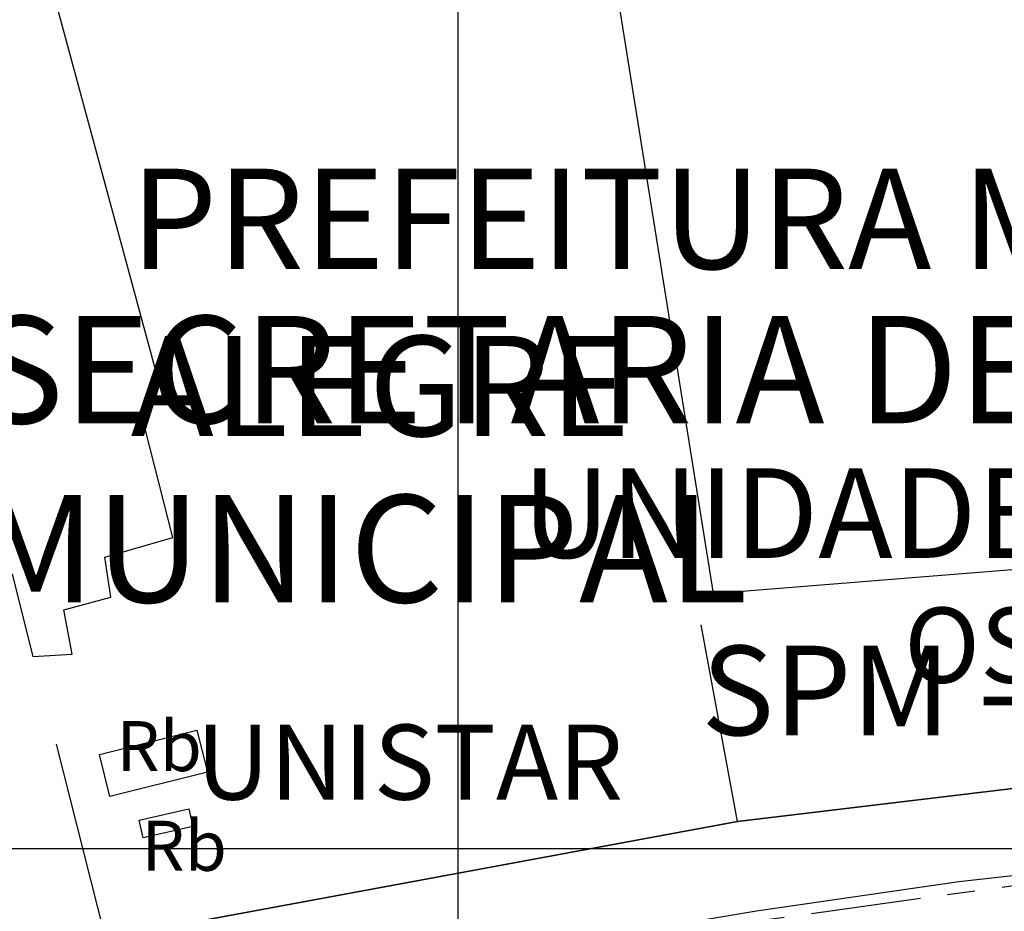
# Model space of a CAD drawing. Extents: x -1607281 to 185526, y 0 to 2074978.
# Drawn here: x 184378 to 184427, y 1681548 to 1681592 of the extents above; entities that cross this region are included whole.
import ezdxf
from ezdxf.enums import TextEntityAlignment as Align

# ---------------------------------------------------------------- set-up
doc = ezdxf.new("R2010")
doc.units = 0
doc.header["$LTSCALE"] = 0.55
doc.header["$MEASUREMENT"] = 0
doc.linetypes.add('MEIO-FIO', pattern=[17.5, 10, -2.5, 2.5, -2.5])
for name, color, linetype in [('MEDIDAS', 7, 'CONTINUOUS'), ('MEIO-FIO', 12, 'MEIO-FIO'), ('MURO', 32, 'CONTINUOUS'), ('T-TEXTP', 7, 'CONTINUOUS'), ('TEXTOS-NUM', 7, 'CONTINUOUS'), ('UTM', 31, 'CONTINUOUS'), ('V-EDIFICACAO', 11, 'CONTINUOUS'), ('V-NOME_DOS_LOGRADOUROS', 1, 'CONTINUOUS'), ('V-QUADRA', 40, 'CONTINUOUS')]:
    doc.layers.add(name, color=color, linetype=linetype)
doc.styles.add('ROMANT', font='romant.shx')

# ---------------------------------------------------------------- blocks, each defined once
blk = doc.blocks.new('Diretriz 713_Ceasa')
at = {"layer": 'T-TEXTP'}
blk.add_line((184278.2891, 1681550.7115), (184607.1268, 1681550.7115), dxfattribs=at)
at = {"layer": 'T-TEXTP', "attachment_point": 1}
for s, insert, char_height in [('{\\fArial|b0|i0|c0|p34;\\H1.12x;PREFEITURA MUNICIPAL DE PORTO ALEGRE}', (184383.6242, 1681584.6901), 4.475095), ('{\\fArial|b1|i0|c0|p34;\\H1.034x;SECRETARIA DE PLANEJAMENTO MUNICIPAL}', (184375.9144, 1681577.3298), 5.19111), ('{\\fArial|b0|i0|c0|p34;UNIDADE DE PLANEJAMENTO VIÁRIO}', (184403.2012, 1681569.7118), 4.475095), ('{\\fArial|b0|i0|c0|p34;SPM - SPU - CPU - UPV}', (184412.154, 1681560.8501), 4.475095)]:
    blk.add_mtext(s, dxfattribs=dict(at, insert=insert, char_height=char_height))

msp = doc.modelspace()

# ---------------------------------------------------------------- linework, layer by layer
at = {"layer": 'MEIO-FIO', "linetype": 'MEIO-FIO'}
msp.add_lwpolyline([(184297.9576, 1681519.8651), (184311.068, 1681523.4687), (184346.544, 1681533.0226), (184374.6851, 1681539.6794), (184384.6221, 1681541.8234), (184408.1201, 1681546.1553), (184440.6751, 1681550.6551), (184459.6411, 1681552.213), (184509.7093, 1681554.9243)], dxfattribs=at)
at = {"layer": 'MURO'}
for p, q in [((184413.958, 1681552.067), (184412.1403, 1681561.9004)), ((184382.37, 1681546.228), (184379.9251, 1681555.9245)), ((184413.958, 1681552.067), (184445.259, 1681555.828)), ((184445.259, 1681555.828), (184413.958, 1681552.067)), ((184382.37, 1681546.228), (184413.958, 1681552.067)), ((184413.958, 1681552.067), (184382.37, 1681546.228)), ((184413.958, 1681552.067), (184413.958, 1681552.067)), ((184413.958, 1681552.067), (184413.958, 1681552.067))]:
    msp.add_line(p, q, dxfattribs=at)
at = {"layer": 'UTM', "linetype": 'Continuous'}
msp.add_line((184400, 1681513.8117), (184400, 1682800), dxfattribs=at)
at = {"layer": 'V-EDIFICACAO'}
for points in [[(184404.96, 1681612.07), (184412.75, 1681563.46), (184436.4, 1681565.35), (184434.01, 1681614.05), (184404.96, 1681612.07)], [(184386.94, 1681556.63), (184387.46, 1681554.53), (184382.59, 1681553.32), (184382.07, 1681555.42)], [(184386.53, 1681552.7), (184386.73, 1681551.81), (184384.25, 1681551.24), (184384.05, 1681552.13)]]:
    msp.add_lwpolyline(points, close=True, dxfattribs=at)
msp.add_lwpolyline([(184371.17, 1681592.41), (184370.38, 1681592.13), (184372.09, 1681585.37), (184371.94, 1681584.59), (184377.39, 1681564.58), (184377.7, 1681564.43), (184378.73, 1681560.31), (184378.73, 1681560.31), (184380.7, 1681560.43), (184380.29, 1681562.65), (184382.64, 1681563.28), (184382.34, 1681565.27), (184385.73, 1681566.26), (184384.12, 1681572.61), (184385.26, 1681573.17), (184379.62, 1681594.02)], dxfattribs=at)
at = {"layer": 'V-QUADRA'}
msp.add_lwpolyline([(184323.32, 1681526.8), (184329.27, 1681528.69), (184347.8, 1681534.05), (184364.76, 1681538.14), (184383.71, 1681541.92), (184387.85, 1681542.51), (184406.69, 1681546.21), (184414.91, 1681547.6), (184425.03, 1681549.06), (184436.9, 1681550.38)], dxfattribs=at)

# ---------------------------------------------------------------- block references
at = {"layer": 'MEDIDAS', "linetype": 'Continuous'}
msp.add_blockref('Diretriz 713_Ceasa', (0, 0), dxfattribs=at)

# ---------------------------------------------------------------- texts
at = {"layer": 'TEXTOS-NUM', "style": 'ROMANT'}
for s, p in [('OSTRA', (184422.2939, 1681559.0015)), ('UNISTAR', (184386.8868, 1681553.1573))]:
    msp.add_text(s, height=3.75, dxfattribs=at).set_placement(p)
at = {"layer": 'V-NOME_DOS_LOGRADOUROS'}
for p in [(184382.91, 1681553.8), (184384.16, 1681548.82)]:
    msp.add_text('Rb', height=2.50002, dxfattribs=at).set_placement(p, align=Align.BOTTOM_LEFT)

doc.saveas('drawing.dxf')
